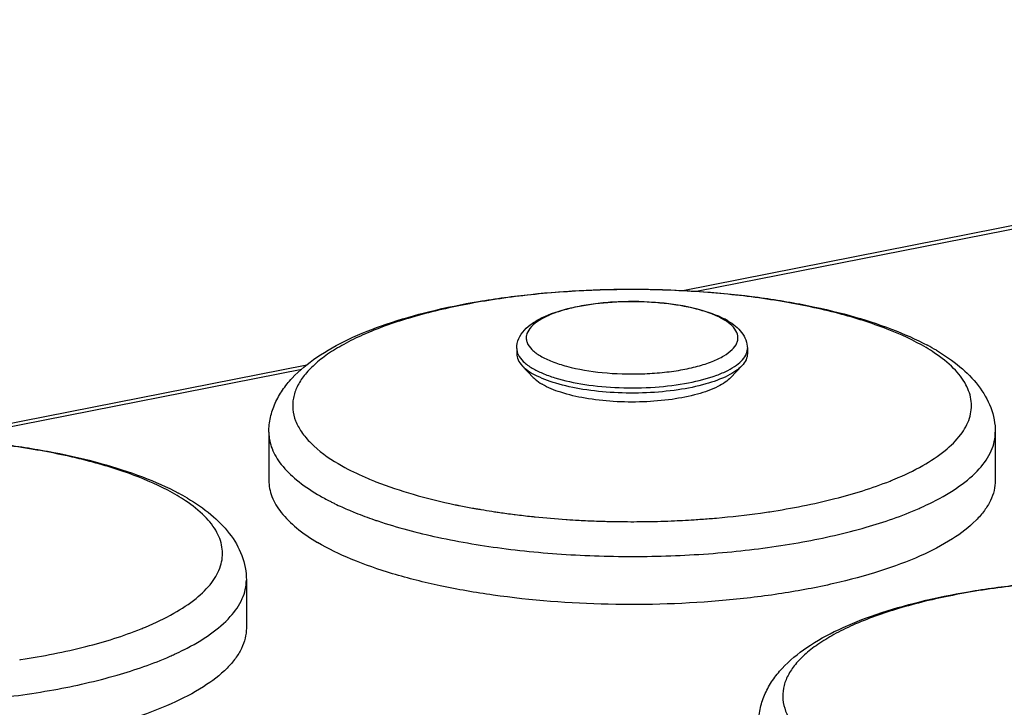
# Model space of a CAD drawing. Units: millimetres. Extents: x 0 to 1189, y 0 to 841.
# Drawn here: x 803 to 824, y 808 to 822 of the extents above; entities that cross this region are included whole.
import ezdxf

# ---------------------------------------------------------------- set-up
doc = ezdxf.new("R2010")
doc.units = ezdxf.units.MM
doc.header["$LTSCALE"] = 65.395
doc.layers.add('DMS_M20_T_-3DXF_CONTINUOUS_LINE', color=7, linetype='CONTINUOUS')
doc.layers.add('KASTEN-1097_DXF_CONTINUOUS_LINE', color=7, linetype='CONTINUOUS')

msp = doc.modelspace()

# ---------------------------------------------------------------- linework, layer by layer
at = {"layer": 'DMS_M20_T_-3DXF_CONTINUOUS_LINE', "color": 7, "linetype": 'CONTINUOUS'}
for p, q in [((813.8296, 815.5287), (813.8296, 815.4197)), ((818.6296, 815.5287), (818.6296, 815.4197)), ((813.9443, 815.169), (814.1728, 814.9253)), ((818.515, 815.169), (818.2864, 814.9253)), ((808.6696, 813.7831), (808.6696, 812.7829)), ((823.7896, 813.7831), (823.7896, 812.7829)), ((808.2012, 810.7049), (808.2012, 809.7047))]:
    msp.add_line(p, q, dxfattribs=at)
at = {"layer": 'DMS_M20_T_-3DXF_CONTINUOUS_LINE', "color": 9, "linetype": 'CONTINUOUS'}
for p, q in [((812.5856, 812.2685), (812.6031, 812.2649)), ((813.4213, 812.1214), (813.4441, 812.118)), ((813.4441, 812.118), (813.4738, 812.1137)), ((813.777, 812.0726), (813.7998, 812.0697)), ((814.8579, 811.9683), (814.8786, 811.9669)), ((815.1116, 811.9527), (815.1204, 811.9522)), ((815.1204, 811.9522), (815.1279, 811.9518)), ((817.0454, 811.9384), (817.0562, 811.9389)), ((817.9826, 811.9978), (817.9897, 811.9985)), ((819.0724, 812.1265), (819.0978, 812.1304)), ((803.4839, 809.0484), (803.5094, 809.0522))]:
    msp.add_line(p, q, dxfattribs=at)
at = {"layer": 'DMS_M20_T_-3DXF_CONTINUOUS_LINE', "color": 7, "linetype": 'CONTINUOUS'}
for centre, radius, start, end in [((817.4117, 814.7336), 1.5928, 59.39906, 62.41504), ((820.0396, 811.2226), 4.9573, 59.4009, 61.87487), ((814.9002, 816.275), 1.4707, 239.38378, 241.62828), ((804.4511, 808.1444), 4.9573, 59.4009, 61.87487)]:
    msp.add_arc(centre, radius, start, end, dxfattribs=at)
at = {"layer": 'DMS_M20_T_-3DXF_CONTINUOUS_LINE', "color": 9, "linetype": 'CONTINUOUS'}
for centre, radius, start, end in [((817.6629, 815.3002), 0.9535, 53.38682, 55.0591), ((814.1715, 815.5452), 0.3443, 200.20692, 204.45293), ((820.4954, 812.4108), 3.6417, 56.10096, 59.43278), ((813.318, 818.9224), 6.6267, 247.05417, 247.33537), ((813.4461, 819.2314), 6.9612, 247.3429, 248.5442), ((819.0438, 819.1568), 6.8805, 291.79622, 292.64434), ((804.9069, 809.3326), 3.6417, 56.10096, 59.43278), ((812.0769, 816.5364), 4.7015, 239.38356, 242.57443), ((812.39, 817.1254), 5.3686, 242.50391, 243.25906), ((812.51, 817.3637), 5.6353, 243.25931, 244.04098), ((812.6771, 817.7076), 6.0177, 244.04403, 245.57302), ((812.9343, 818.2704), 6.6365, 245.56107, 247.0721), ((815.3622, 825.7511), 13.7655, 258.21404, 258.36322), ((815.3978, 825.9243), 13.9423, 258.43684, 258.56648), ((815.4845, 826.3568), 14.3834, 258.56945, 259.69479), ((815.6023, 826.9921), 15.0295, 259.68636, 259.9725), ((815.6508, 827.2672), 15.3089, 259.97281, 260.35128), ((815.7364, 827.7746), 15.8235, 260.35363, 261.17554), ((819.5981, 818.1075), 6.458, 293.77565, 294.69803), ((819.8158, 817.6358), 5.9384, 294.69177, 296.71332), ((813.8885, 820.7395), 9.2844, 250.97779, 251.45786), ((815.8035, 828.2013), 16.2554, 261.17272, 261.38199), ((815.8279, 828.3624), 16.4184, 261.38195, 261.57114), ((815.8888, 828.781), 16.8414, 261.75568, 262.26358), ((815.9413, 829.1677), 17.2316, 262.26356, 262.7844), ((816.0173, 829.7749), 17.8435, 262.86104, 263.95635), ((816.0774, 830.3236), 18.3955, 263.95025, 264.17454), ((816.1353, 830.9082), 18.983, 264.1796, 266.14148), ((816.1969, 831.7556), 19.8326, 266.18855, 266.86311), ((816.2162, 832.1132), 20.1907, 266.91042, 267.93201), ((816.2233, 832.2987), 20.3764, 267.9307, 268.25579), ((816.2346, 832.3357), 20.4134, 271.4712, 272.2764), ((816.2438, 832.1043), 20.1818, 272.30702, 272.94846), ((816.2589, 831.8149), 19.892, 272.94813, 273.6381), ((816.2762, 831.5384), 19.615, 273.63867, 274.10181), ((816.3016, 831.1921), 19.2678, 274.10026, 275.00507), ((816.4021, 830.0892), 18.1602, 275.01538, 277.90598), ((816.5989, 828.5824), 16.6408, 277.94857, 278.54835), ((816.226, 832.3867), 20.4644, 268.25587, 268.64561), ((816.2278, 832.4627), 20.5405, 268.64548, 268.85789), ((816.2297, 832.5637), 20.6415, 268.85839, 270.27371), ((816.23, 832.536), 20.6137, 270.27298, 270.93243), ((816.2313, 832.4571), 20.5348, 270.93254, 271.4717), ((803.4553, 816.0786), 6.8805, 291.79622, 292.64434), ((804.0096, 815.0294), 6.458, 293.77565, 294.69803), ((804.2273, 814.5576), 5.9384, 294.69177, 296.71332)]:
    msp.add_arc(centre, radius, start, end, dxfattribs=at)
at = {"layer": 'DMS_M20_T_-3DXF_CONTINUOUS_LINE', "color": 7, "linetype": 'CONTINUOUS'}
for points, knots in [([(808.6696, 813.7831), (808.6696, 813.8872), (808.6927, 814.0955), (808.7935, 814.3927), (808.9488, 814.6672), (809.2236, 815.0064), (809.6786, 815.378), (810.3458, 815.7452), (811.1383, 816.0577), (812.0457, 816.3172), (813.052, 816.5218), (814.5207, 816.7196), (816.4249, 816.8038), (818.3204, 816.6845), (819.7627, 816.458), (820.7372, 816.2341), (821.6067, 815.9564), (822.1363, 815.7229), (822.3764, 815.5945)], [0, 0, 0, 0, 0.0207809, 0.0414217, 0.0622491, 0.0834139, 0.1282449, 0.1784033, 0.2349648, 0.2979311, 0.366589, 0.4397664, 0.5935857, 0.746237, 0.8180148, 0.8848332, 0.9456389, 1, 1, 1, 1]), ([(813.8296, 815.5287), (813.8296, 815.5985), (813.861, 815.7394), (813.9832, 815.9173), (814.1552, 816.0609), (814.4529, 816.2281), (814.9224, 816.38), (815.5658, 816.4867), (816.2697, 816.5203), (816.9699, 816.4782), (817.6032, 816.3639), (817.9867, 816.2304), (818.1493, 816.1453)], [0, 0, 0, 0, 0.0440388, 0.0880079, 0.1338652, 0.1842345, 0.3026368, 0.442695, 0.5948347, 0.7462267, 0.8842254, 1, 1, 1, 1]), ([(818.2226, 816.1046), (818.2785, 816.0714), (818.3829, 816), (818.5152, 815.8678), (818.6068, 815.7093), (818.6296, 815.5887), (818.6296, 815.5287)], [0, 0, 0, 0, 0.2647006, 0.5127818, 0.7557, 1, 1, 1, 1]), ([(813.8296, 815.4197), (813.8296, 815.3763), (813.853, 815.2822), (813.9099, 815.2057), (813.9443, 815.169)], [0, 0, 0, 0, 0.463425, 1, 1, 1, 1]), ([(818.6296, 815.4197), (818.6296, 815.3764), (818.6063, 815.2822), (818.5493, 815.2057), (818.515, 815.169)], [0, 0, 0, 0, 0.4634007, 1, 1, 1, 1]), ([(822.563, 815.4896), (822.7338, 815.3883), (823.0506, 815.1725), (823.4486, 814.7766), (823.722, 814.3103), (823.7896, 813.9575), (823.7896, 813.7831)], [0, 0, 0, 0, 0.2714728, 0.5216015, 0.7616009, 1, 1, 1, 1]), ([(813.9443, 815.169), (813.9578, 815.1547), (814.0205, 815.0938), (814.093, 815.0437), (814.1512, 815.0093)], [0, 0, 0, 0, 0.2257706, 1, 1, 1, 1]), ([(818.515, 815.169), (818.4771, 815.1286), (818.3827, 815.051), (818.1367, 814.9091), (817.7335, 814.767), (817.1665, 814.6526), (816.5265, 814.5946), (815.8636, 814.5978), (815.229, 814.6621), (814.6721, 814.7818), (814.3402, 814.9058), (814.2013, 814.9809)], [0, 0, 0, 0, 0.0370977, 0.0811445, 0.1896823, 0.3213605, 0.4679032, 0.6192091, 0.7646451, 0.8942378, 1, 1, 1, 1]), ([(814.1728, 814.9253), (814.185, 814.9124), (814.2414, 814.8576), (814.3067, 814.8126), (814.359, 814.7816)], [0, 0, 0, 0, 0.2257706, 1, 1, 1, 1]), ([(818.2864, 814.9253), (818.2517, 814.8883), (818.1648, 814.8171), (817.9378, 814.6874), (817.5655, 814.5584), (817.0426, 814.4559), (816.4542, 814.4063), (815.8479, 814.4138), (815.2721, 814.4779), (814.7732, 814.5926), (814.4792, 814.7104), (814.359, 814.7816)], [0, 0, 0, 0, 0.0373408, 0.081795, 0.1915624, 0.3247401, 0.4725996, 0.6245585, 0.7695602, 0.8973621, 1, 1, 1, 1]), ([(793.0812, 810.7049), (793.0812, 810.809), (793.1042, 811.0173), (793.205, 811.3145), (793.3604, 811.5891), (793.6352, 811.9282), (794.0902, 812.2998), (794.7573, 812.6671), (795.5498, 812.9795), (796.4573, 813.2391), (797.4635, 813.4436), (798.9322, 813.6415), (800.8365, 813.7256), (802.732, 813.6063), (804.1742, 813.3798), (805.1488, 813.1559), (806.0183, 812.8782), (806.5478, 812.6448), (806.788, 812.5163)], [0, 0, 0, 0, 0.0207809, 0.0414217, 0.0622491, 0.0834139, 0.1282449, 0.1784033, 0.2349648, 0.2979311, 0.366589, 0.4397664, 0.5935857, 0.746237, 0.8180148, 0.8848332, 0.9456389, 1, 1, 1, 1]), ([(808.6696, 812.783), (808.6696, 812.6684), (808.7194, 812.4243), (808.9279, 812.0847), (809.257, 811.7648), (809.5298, 811.5805), (809.6825, 811.4901)], [0, 0, 0, 0, 0.2008535, 0.4251487, 0.6888853, 1, 1, 1, 1]), ([(823.7896, 812.7829), (823.7896, 812.7119), (823.7717, 812.5661), (823.6928, 812.3525), (823.5636, 812.1435), (823.3133, 811.8576), (822.8695, 811.5233), (822.1946, 811.1761), (821.365, 810.87), (820.4012, 810.613), (819.3275, 810.4118), (817.7633, 810.2231), (815.7497, 810.1589), (813.759, 810.3095), (812.2648, 810.568), (811.2769, 810.8145), (810.419, 811.1112), (809.9074, 811.3568), (809.6825, 811.4901)], [0, 0, 0, 0, 0.0140143, 0.0287076, 0.0446562, 0.0622846, 0.1035096, 0.1534232, 0.2118293, 0.2778716, 0.3502693, 0.4274537, 0.5889583, 0.7474165, 0.8209039, 0.88833, 0.9483464, 1, 1, 1, 1]), ([(806.9745, 812.4114), (807.1454, 812.3102), (807.4621, 812.0943), (807.8602, 811.6984), (808.1335, 811.2321), (808.2012, 810.8793), (808.2012, 810.7049)], [0, 0, 0, 0, 0.2714728, 0.5216015, 0.7616009, 1, 1, 1, 1]), ([(818.8696, 807.7407), (818.8696, 807.8448), (818.8927, 808.053), (818.9935, 808.3503), (819.1488, 808.6248), (819.4236, 808.964), (819.8786, 809.3355), (820.5458, 809.7028), (821.3383, 810.0152), (822.2457, 810.2748), (823.252, 810.4794), (824.7207, 810.6772), (826.6249, 810.7614), (828.5204, 810.642), (829.9627, 810.4156), (830.9372, 810.1917), (831.8067, 809.914), (832.3363, 809.6805), (832.5764, 809.5521)], [0, 0, 0, 0, 0.0207809, 0.0414217, 0.0622491, 0.0834139, 0.1282449, 0.1784033, 0.2349648, 0.2979311, 0.366589, 0.4397664, 0.5935857, 0.746237, 0.8180148, 0.8848332, 0.9456389, 1, 1, 1, 1]), ([(808.2012, 809.7047), (808.2012, 809.6338), (808.1833, 809.4879), (808.1044, 809.2743), (807.9752, 809.0653), (807.7248, 808.7794), (807.2811, 808.4451), (806.6062, 808.0979), (805.7765, 807.7918), (804.8127, 807.5348), (803.739, 807.3336), (802.1748, 807.1449), (800.1613, 807.0807), (798.1705, 807.2313), (796.6764, 807.4898), (795.6884, 807.7363), (794.8305, 808.0331), (794.319, 808.2786), (794.094, 808.4119)], [0, 0, 0, 0, 0.0140143, 0.0287076, 0.0446562, 0.0622846, 0.1035096, 0.1534232, 0.2118293, 0.2778716, 0.3502693, 0.4274537, 0.5889583, 0.7474165, 0.8209039, 0.88833, 0.9483464, 1, 1, 1, 1])]:
    msp.add_open_spline(points, degree=3, knots=knots, dxfattribs=at)
at = {"layer": 'DMS_M20_T_-3DXF_CONTINUOUS_LINE', "color": 9, "linetype": 'CONTINUOUS'}
for points, knots in [([(822.3474, 815.5464), (822.0912, 815.6982), (821.4959, 815.9711), (820.4898, 816.2846), (819.3232, 816.5273), (818.0398, 816.6895), (816.6875, 816.7646), (815.3178, 816.7496), (813.9827, 816.645), (812.7327, 816.4551), (811.615, 816.1875), (810.7931, 815.8969), (810.2404, 815.6268), (809.9018, 815.421), (809.6229, 815.2045), (809.4061, 814.9786), (809.2539, 814.7441), (809.1698, 814.502), (809.1576, 814.2558), (809.2184, 814.0119), (809.3485, 813.7748), (809.6267, 813.4498), (809.9066, 813.2519), (810.1119, 813.1303)], [0, 0, 0, 0, 0.0565806, 0.1237728, 0.1999037, 0.2826664, 0.3693497, 0.4570289, 0.5427295, 0.6235846, 0.6969971, 0.7608318, 0.7887056, 0.8137502, 0.8359944, 0.8556098, 0.8729685, 0.8887065, 0.903737, 0.9191262, 0.9358588, 0.9546656, 1, 1, 1, 1]), ([(818.138, 816.1273), (818.0581, 816.1747), (817.8723, 816.2599), (817.4286, 816.3978), (816.7759, 816.4988), (816.0868, 816.5137), (815.5286, 816.47), (815.1388, 816.4108), (814.7901, 816.3273), (814.4952, 816.223), (814.264, 816.1011), (814.1017, 815.9653), (814.0287, 815.8302), (814.0236, 815.7248), (814.05, 815.6186), (814.148, 815.4884), (814.2572, 815.4116), (814.3212, 815.3736)], [0, 0, 0, 0, 0.0566541, 0.1239247, 0.2828298, 0.4572076, 0.5429627, 0.6238696, 0.6973303, 0.7612094, 0.8141101, 0.8558889, 0.88878, 0.9038243, 0.9192271, 0.9546106, 1, 1, 1, 1]), ([(814.3212, 815.3736), (814.3986, 815.3278), (814.5778, 815.2449), (815.0051, 815.1096), (815.6348, 815.0075), (816.3021, 814.9868), (816.8469, 815.0223), (817.2325, 815.0743), (817.5824, 815.1499), (817.8844, 815.246), (818.1287, 815.3597), (818.3086, 815.4869), (818.4054, 815.6124), (818.4343, 815.7151), (818.4337, 815.8166), (818.3709, 815.9484), (818.2833, 816.027), (818.2315, 816.0655)], [0, 0, 0, 0, 0.0561041, 0.1224808, 0.2791688, 0.4520531, 0.537825, 0.6194763, 0.6945053, 0.7607852, 0.8167798, 0.8619123, 0.8973431, 0.9127457, 0.9276718, 0.9597594, 1, 1, 1, 1]), ([(818.2089, 816.0818), (818.2033, 816.0857), (818.1802, 816.1015), (818.1563, 816.1165), (818.138, 816.1273)], [0, 0, 0, 0, 0.2426167, 1, 1, 1, 1]), ([(813.8296, 815.5287), (813.8296, 815.5028), (813.8346, 815.4678), (813.8453, 815.4346), (813.8484, 815.4263)], [0, 0, 0, 0, 0.7433571, 1, 1, 1, 1]), ([(814.1512, 815.1183), (814.219, 815.0781), (814.3723, 815.0037), (814.7337, 814.8757), (815.2689, 814.7629), (815.9692, 814.6999), (816.6942, 814.7104), (817.3756, 814.7935), (817.8827, 814.9212), (818.2139, 815.0613), (818.4386, 815.193), (818.5751, 815.3275), (818.6114, 815.4277)], [0, 0, 0, 0, 0.05015, 0.108112, 0.2437276, 0.3969269, 0.5549503, 0.7043836, 0.8329986, 0.8866002, 0.9321488, 1, 1, 1, 1]), ([(818.6114, 815.4277), (818.6144, 815.436), (818.6248, 815.4687), (818.6296, 815.5032), (818.6296, 815.5287)], [0, 0, 0, 0, 0.2564803, 1, 1, 1, 1]), ([(821.6928, 812.8067), (821.8941, 812.8906), (822.2599, 813.064), (822.7293, 813.3711), (823.0699, 813.701), (823.2433, 814.0068), (823.2954, 814.2504), (823.2954, 814.4912), (823.1884, 814.8035), (822.9141, 815.1452), (822.6675, 815.3386), (822.5265, 815.4335)], [0, 0, 0, 0, 0.1760139, 0.3259692, 0.4509795, 0.5557371, 0.6036533, 0.6506601, 0.7487033, 0.8627786, 1, 1, 1, 1]), ([(813.8581, 815.4027), (813.8832, 815.3473), (813.9715, 815.2368), (814.085, 815.1574), (814.1512, 815.1183)], [0, 0, 0, 0, 0.4415339, 1, 1, 1, 1]), ([(808.6696, 813.7794), (808.6701, 813.6651), (808.7208, 813.4216), (808.9294, 813.0832), (809.258, 812.7643), (809.5302, 812.5805), (809.6825, 812.4903)], [0, 0, 0, 0, 0.2008875, 0.4252883, 0.6890496, 1, 1, 1, 1]), ([(822.4852, 812.3312), (822.6796, 812.4291), (823.0266, 812.6299), (823.4503, 812.9849), (823.6848, 813.3173), (823.7749, 813.5864), (823.7896, 813.7186), (823.7896, 813.7831)], [0, 0, 0, 0, 0.3194952, 0.5860158, 0.8066457, 0.9052439, 1, 1, 1, 1]), ([(806.7589, 812.4682), (806.5027, 812.62), (805.9074, 812.893), (804.9014, 813.2064), (803.7348, 813.4491), (802.4513, 813.6113), (801.099, 813.6865), (799.7293, 813.6714), (798.3943, 813.5668), (797.1443, 813.3769), (796.0265, 813.1093), (795.2046, 812.8188), (794.652, 812.5486), (794.3133, 812.3428), (794.0344, 812.1263), (793.8176, 811.9004), (793.6655, 811.6659), (793.5813, 811.4238), (793.5692, 811.1777), (793.6299, 810.9337), (793.76, 810.6966), (794.0382, 810.3716), (794.3181, 810.1737), (794.5234, 810.0521)], [0, 0, 0, 0, 0.0565806, 0.1237728, 0.1999037, 0.2826664, 0.3693497, 0.4570289, 0.5427295, 0.6235846, 0.6969971, 0.7608318, 0.7887056, 0.8137502, 0.8359944, 0.8556098, 0.8729685, 0.8887065, 0.903737, 0.9191262, 0.9358588, 0.9546656, 1, 1, 1, 1]), ([(810.1119, 813.1303), (810.1588, 813.1025), (810.3608, 812.9883), (810.5711, 812.8892), (810.7345, 812.8201)], [0, 0, 0, 0, 0.2349597, 1, 1, 1, 1]), ([(819.0978, 812.1304), (819.5531, 812.1996), (820.4, 812.3644), (821.2261, 812.6192), (821.5986, 812.7681)], [0, 0, 0, 0, 0.5344425, 1, 1, 1, 1]), ([(810.8998, 812.7526), (811.1524, 812.6533), (811.6976, 812.4729), (812.2551, 812.3374), (812.5505, 812.2758)], [0, 0, 0, 0, 0.4735393, 1, 1, 1, 1]), ([(806.1044, 809.7285), (806.3056, 809.8124), (806.6714, 809.9858), (807.1409, 810.2929), (807.4814, 810.6228), (807.6548, 810.9286), (807.7069, 811.1722), (807.7069, 811.413), (807.5999, 811.7253), (807.3257, 812.067), (807.0791, 812.2604), (806.938, 812.3553)], [0, 0, 0, 0, 0.1760139, 0.3259692, 0.4509795, 0.5557371, 0.6036533, 0.6506601, 0.7487033, 0.8627786, 1, 1, 1, 1]), ([(810.3489, 812.1582), (810.3897, 812.141), (810.5591, 812.0711), (810.7311, 812.0074), (810.8624, 811.9621)], [0, 0, 0, 0, 0.2417526, 1, 1, 1, 1]), ([(810.9361, 811.9371), (811.3441, 811.8002), (812.2285, 811.5674), (813.639, 811.3341), (815.1627, 811.2044), (816.733, 811.1844), (818.2813, 811.2751), (819.7404, 811.4721), (821.0466, 811.7663), (821.8448, 812.0404), (822.2017, 812.1977)], [0, 0, 0, 0, 0.1127025, 0.2389055, 0.373996, 0.5127715, 0.6498093, 0.7797977, 0.8978717, 1, 1, 1, 1]), ([(806.8968, 809.253), (807.0911, 809.351), (807.4381, 809.5517), (807.8619, 809.9067), (808.0964, 810.2391), (808.1865, 810.5083), (808.2012, 810.6404), (808.2012, 810.7049)], [0, 0, 0, 0, 0.3194952, 0.5860158, 0.8066457, 0.9052439, 1, 1, 1, 1]), ([(832.5474, 809.504), (832.2912, 809.6557), (831.6959, 809.9287), (830.6898, 810.2421), (829.5232, 810.4849), (828.2398, 810.6471), (826.8875, 810.7222), (825.5178, 810.7072), (824.1827, 810.6026), (822.9327, 810.4127), (821.815, 810.145), (820.9931, 809.8545), (820.4404, 809.5844), (820.1018, 809.3786), (819.8229, 809.1621), (819.6061, 808.9361), (819.4539, 808.7016), (819.3698, 808.4596), (819.3576, 808.2134), (819.4184, 807.9695), (819.5485, 807.7323), (819.8267, 807.4074), (820.1066, 807.2095), (820.3119, 807.0879)], [0, 0, 0, 0, 0.0565806, 0.1237728, 0.1999037, 0.2826664, 0.3693497, 0.4570289, 0.5427295, 0.6235846, 0.6969971, 0.7608318, 0.7887056, 0.8137502, 0.8359944, 0.8556098, 0.8729685, 0.8887065, 0.903737, 0.9191262, 0.9358588, 0.9546656, 1, 1, 1, 1]), ([(803.5094, 809.0522), (803.9646, 809.1214), (804.8116, 809.2863), (805.6377, 809.541), (806.0101, 809.69)], [0, 0, 0, 0, 0.5344425, 1, 1, 1, 1]), ([(795.3476, 808.8589), (795.7557, 808.722), (796.64, 808.4892), (798.0505, 808.2559), (799.5743, 808.1262), (801.1446, 808.1062), (802.6929, 808.1969), (804.1519, 808.3939), (805.4581, 808.6881), (806.2563, 808.9622), (806.6132, 809.1195)], [0, 0, 0, 0, 0.1127025, 0.2389055, 0.373996, 0.5127715, 0.6498093, 0.7797977, 0.8978717, 1, 1, 1, 1])]:
    msp.add_open_spline(points, degree=3, knots=knots, dxfattribs=at)
at = {"layer": 'KASTEN-1097_DXF_CONTINUOUS_LINE', "color": 7, "linetype": 'CONTINUOUS'}
for p, q in [((817.2833, 816.7355), (845.8328, 822.373)), ((801.6948, 813.6573), (809.4597, 815.1906))]:
    msp.add_line(p, q, dxfattribs=at)
at = {"layer": 'KASTEN-1097_DXF_CONTINUOUS_LINE', "color": 9, "linetype": 'CONTINUOUS'}
for p, q in [((817.5686, 816.7202), (845.7275, 822.2806)), ((801.9801, 813.642), (809.3545, 815.0982))]:
    msp.add_line(p, q, dxfattribs=at)

doc.saveas('drawing.dxf')
